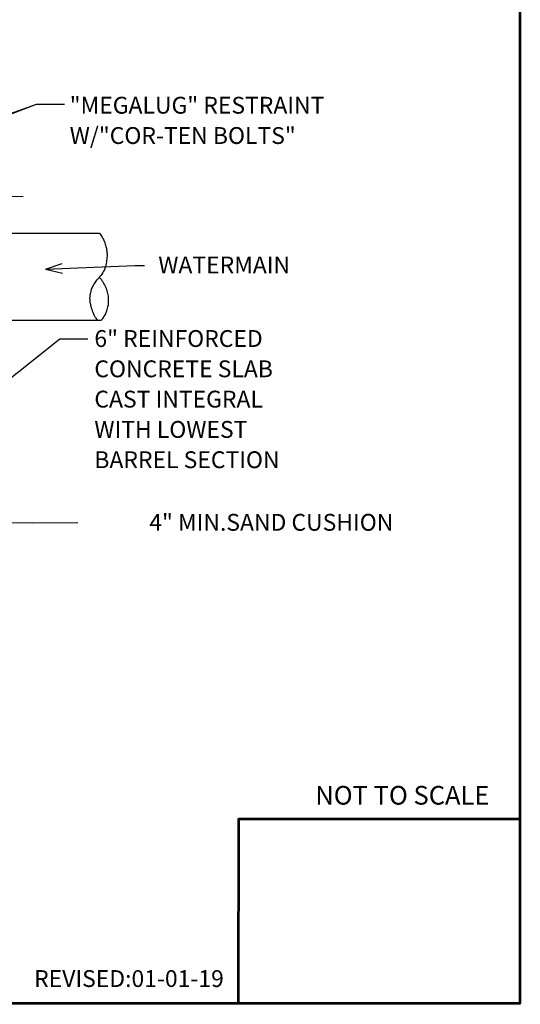
# Model space of a CAD drawing. Units: feet. Extents: x 2146340 to 2147725, y 2147950 to 2148830.
# Drawn here: x 2146739 to 2146766, y 2148073 to 2148125 of the extents above; entities that cross this region are included whole.
import ezdxf
from ezdxf.enums import TextEntityAlignment as Align

# ---------------------------------------------------------------- set-up
doc = ezdxf.new("R2010")
doc.units = ezdxf.units.FT
doc.header["$MEASUREMENT"] = 0
doc.layers.add('BOX', color=7, linetype='Continuous', lineweight=0)
doc.styles.get("Standard").update_dxf_attribs({"font": 'txt.shx'})
doc.styles.add('Style-ENGINEERING', font='ENGINEERING.shx')
doc.dimstyles.get("Standard").update_dxf_attribs({"dimtxt": 0.18, "dimasz": 0.18, "dimexe": 0.18, "dimexo": 0.0625, "dimgap": 0.09, "dimtad": 0, "dimtih": 1, "dimtoh": 1, "dimdec": 4, "dimzin": 0, "dimdsep": 46, "dimtxsty": 'Standard', "dimcen": 0.09, "dimadec": 0, "dimazin": 0, "dimtfac": 1, "dimtdec": 4, "dimtofl": 0, "dimtmove": 0, "dimatfit": 1, "dimfxl": 1, "dimtolj": 1, "dimtzin": 0, "dimarcsym": 0})

# ---------------------------------------------------------------- blocks, each defined once
blk = doc.blocks.new('TerminatorOpen_0.6')
at = {"color": 0, "linetype": 'ByBlock', "lineweight": -2}
for q in [(-1, 0.278), (-1, 0), (-1, -0.278)]:
    blk.add_line((0, 0), q, dxfattribs=at)

msp = doc.modelspace()

# ---------------------------------------------------------------- linework, layer by layer
at = {"color": 7, "linetype": 'Continuous', "lineweight": 0}
msp.add_line((2146734.999, 2148116.038), (2146739.139, 2148116.038), dxfattribs=at)
at = {"color": 7, "linetype": 'Continuous', "lineweight": 30, "flags": 128}
for points in [[(2146724.53, 2148114.073), (2146743.208, 2148114.073)], [(2146724.559, 2148109.418), (2146743.215, 2148109.418)]]:
    msp.add_lwpolyline(points, dxfattribs=at)
at = {"color": 7, "linetype": 'Continuous', "lineweight": 53, "flags": 128}
msp.add_lwpolyline([(2146750.657, 2148072.848), (2146750.668, 2148082.763), (2146765.642, 2148082.763)], dxfattribs=at)
at = {"color": 7, "linetype": 'Continuous', "lineweight": 30}
msp.add_open_spline([(2146743.208, 2148114.073), (2146743.257, 2148114.001), (2146743.306, 2148113.929), (2146743.355, 2148113.857), (2146743.406, 2148113.782), (2146743.445, 2148113.7), (2146743.48, 2148113.615), (2146743.513, 2148113.533), (2146743.537, 2148113.45), (2146743.558, 2148113.365), (2146743.577, 2148113.287), (2146743.593, 2148113.21), (2146743.605, 2148113.13), (2146743.615, 2148113.062), (2146743.62, 2148112.995), (2146743.62, 2148112.927), (2146743.62, 2148112.823), (2146743.609, 2148112.719), (2146743.597, 2148112.614), (2146743.583, 2148112.503), (2146743.564, 2148112.395), (2146743.534, 2148112.286), (2146743.503, 2148112.172), (2146743.456, 2148112.067), (2146743.394, 2148111.966), (2146743.332, 2148111.864), (2146743.262, 2148111.773), (2146743.185, 2148111.685), (2146743.146, 2148111.641), (2146743.097, 2148111.607), (2146743.061, 2148111.561), (2146743.009, 2148111.495), (2146742.962, 2148111.427), (2146742.917, 2148111.356), (2146742.9, 2148111.33), (2146742.884, 2148111.304), (2146742.869, 2148111.276), (2146742.831, 2148111.206), (2146742.799, 2148111.133), (2146742.772, 2148111.056), (2146742.737, 2148110.955), (2146742.714, 2148110.853), (2146742.698, 2148110.747), (2146742.691, 2148110.696), (2146742.688, 2148110.645), (2146742.689, 2148110.594), (2146742.69, 2148110.525), (2146742.695, 2148110.456), (2146742.706, 2148110.387), (2146742.719, 2148110.313), (2146742.734, 2148110.241), (2146742.753, 2148110.168), (2146742.781, 2148110.062), (2146742.812, 2148109.957), (2146742.851, 2148109.853), (2146742.875, 2148109.789), (2146742.905, 2148109.729), (2146742.935, 2148109.668), (2146742.959, 2148109.618), (2146742.987, 2148109.572), (2146743.019, 2148109.526), (2146743.042, 2148109.491), (2146743.076, 2148109.464), (2146743.111, 2148109.444), (2146743.177, 2148109.405), (2146743.285, 2148109.405), (2146743.342, 2148109.46), (2146743.374, 2148109.49), (2146743.398, 2148109.523), (2146743.421, 2148109.559), (2146743.466, 2148109.628), (2146743.514, 2148109.694), (2146743.547, 2148109.769), (2146743.591, 2148109.867), (2146743.62, 2148109.968), (2146743.648, 2148110.071), (2146743.669, 2148110.149), (2146743.695, 2148110.226), (2146743.698, 2148110.306), (2146743.701, 2148110.376), (2146743.699, 2148110.446), (2146743.698, 2148110.516), (2146743.698, 2148110.559), (2146743.697, 2148110.602), (2146743.695, 2148110.645), (2146743.692, 2148110.738), (2146743.674, 2148110.828), (2146743.652, 2148110.919), (2146743.629, 2148111.011), (2146743.597, 2148111.098), (2146743.558, 2148111.184), (2146743.514, 2148111.28), (2146743.468, 2148111.372), (2146743.409, 2148111.458), (2146743.376, 2148111.506), (2146743.342, 2148111.554), (2146743.306, 2148111.6), (2146743.275, 2148111.639), (2146743.244, 2148111.678), (2146743.214, 2148111.716)], degree=3, knots=[0, 0, 0, 0, 0.033586, 0.033586, 0.033586, 0.068693, 0.068693, 0.068693, 0.102433, 0.102433, 0.102433, 0.133224, 0.133224, 0.133224, 0.159468, 0.159468, 0.159468, 0.199838, 0.199838, 0.199838, 0.242868, 0.242868, 0.242868, 0.28793, 0.28793, 0.28793, 0.333041, 0.333041, 0.333041, 0.355624, 0.355624, 0.355624, 0.387797, 0.387797, 0.387797, 0.399787, 0.399787, 0.399787, 0.430747, 0.430747, 0.430747, 0.471749, 0.471749, 0.471749, 0.491402, 0.491402, 0.491402, 0.518183, 0.518183, 0.518183, 0.547002, 0.547002, 0.547002, 0.589528, 0.589528, 0.589528, 0.615657, 0.615657, 0.615657, 0.636981, 0.636981, 0.636981, 0.652907, 0.652907, 0.652907, 0.682712, 0.682712, 0.682712, 0.699037, 0.699037, 0.699037, 0.730558, 0.730558, 0.730558, 0.771588, 0.771588, 0.771588, 0.802551, 0.802551, 0.802551, 0.829583, 0.829583, 0.829583, 0.846233, 0.846233, 0.846233, 0.88186, 0.88186, 0.88186, 0.918146, 0.918146, 0.918146, 0.958223, 0.958223, 0.958223, 0.980855, 0.980855, 0.980855, 1, 1, 1, 1], dxfattribs=at)
at = {"layer": 'BOX', "color": 7, "linetype": 'Continuous', "lineweight": 53}
msp.add_3dface([(2146765.735, 2148182.9), (2146685.735, 2148182.9), (2146685.735, 2148072.9), (2146765.735, 2148072.9)], dxfattribs=at)

# ---------------------------------------------------------------- texts
at = {"color": 7, "linetype": 'Continuous', "lineweight": 13, "style": 'Style-ENGINEERING'}
for s, height, p in [('WATERMAIN ', 0.9, (2146753.69, 2148112.826)), ('4" MIN.SAND CUSHION ', 0.9, (2146759.216, 2148099.067)), ('NOT TO SCALE', 1, (2146764.078, 2148084.523))]:
    msp.add_text(s, height=height, dxfattribs=at).set_placement(p, align=Align.TOP_RIGHT)
at = {"color": 7, "linetype": 'Continuous', "lineweight": 13, "char_height": 0.9, "line_spacing_factor": 1.079995, "style": 'Style-ENGINEERING'}
for s, insert, attachment_point in [('\\P\\P"MEGALUG" RESTRAINT \\PW/"COR-TEN BOLTS"', (2146741.621, 2148124.606), 1), ('6" REINFORCED\\PCONCRETE SLAB\\PCAST INTEGRAL\\PWITH LOWEST\\PBARREL SECTION', (2146742.941, 2148108.893), 1), ('\\P REVISED:01-01-19', (2146749.868, 2148076.294), 3)]:
    msp.add_mtext(s, dxfattribs=dict(at, insert=insert, attachment_point=attachment_point))

# ---------------------------------------------------------------- leaders
at = {"color": 7, "linetype": 'Continuous', "lineweight": 0}
for points in [[(2146723.137, 2148115.095), (2146739.85, 2148120.965), (2146741.342, 2148120.965)], [(2146724.266, 2148115.095), (2146739.85, 2148120.965)], [(2146740.322, 2148112.16), (2146745.113, 2148112.349), (2146745.629, 2148112.35)], [(2146732.029, 2148101.221), (2146741.094, 2148108.434), (2146742.586, 2148108.434)], [(2146734.189, 2148098.642), (2146739.613, 2148098.59), (2146742.049, 2148098.605)]]:
    msp.add_leader(points, dimstyle='Standard', override={"dimtxt": 1, "dimasz": 0.9, "dimgap": 0.5, "dimtad": 1, "dimtxsty": 'Style-ENGINEERING', "dimldrblk": 'TerminatorOpen_0.6'}, dxfattribs=at)

doc.saveas('drawing.dxf')
